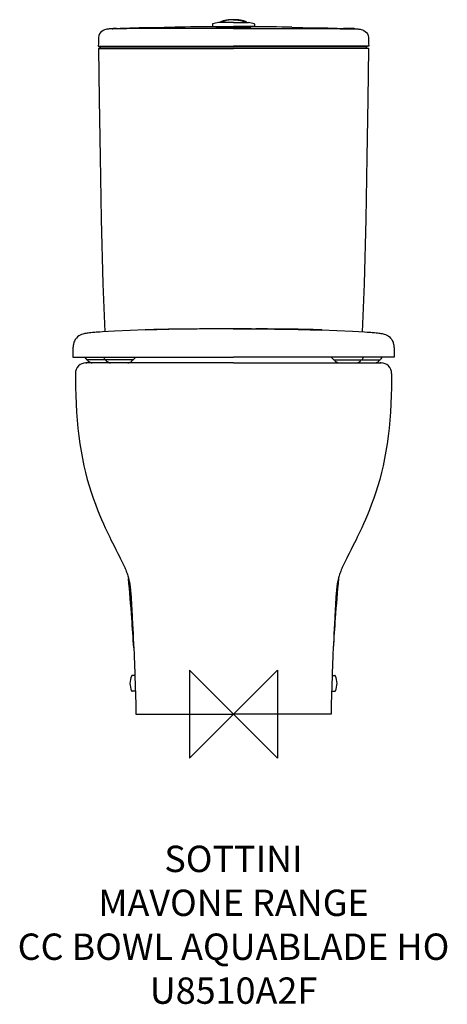
# Model space of a CAD drawing. Units: millimetres. Extents: x -243 to 243, y -330 to 791.
import ezdxf

# ---------------------------------------------------------------- set-up
doc = ezdxf.new("R2010")
doc.units = ezdxf.units.MM
doc.header["$LTSCALE"] = 54.820741
for name, color, linetype in [('DETAIL', 2, 'CONTINUOUS'), ('Origin', 6, 'CONTINUOUS'), ('Text', 7, 'CONTINUOUS')]:
    doc.layers.add(name, color=color, linetype=linetype)
doc.styles.add('Fastrack', font='simplex.shx')

# ---------------------------------------------------------------- blocks, each defined once
blk = doc.blocks.new('ZPO')
at = {"layer": 'Origin'}
blk.add_lwpolyline([(-50, 50), (-50, -50), (50, 50), (50, -50)], close=True, dxfattribs=at)

msp = doc.modelspace()

# ---------------------------------------------------------------- linework, layer by layer
at = {"layer": 'DETAIL'}
for p, q in [((-24, 785.7), (-24, 783.1)), ((-17, 787.6), (-16.9, 787.6)), ((0, 787.6), (-16.9, 787.6)), ((-15.7, 787.6), (-15.7, 787.6)), ((-13.5, 787.9), (-13.5, 787.9)), ((-13.5, 787.9), (-13.5, 787.8)), ((-12, 788.6), (-13.2, 788.1)), ((-13.2, 788.1), (-13.2, 788.1)), ((0, 787.6), (16.9, 787.6)), ((12, 788.6), (13.2, 788.1)), ((13.2, 788.1), (13.2, 788.1)), ((13.5, 787.9), (13.5, 787.9)), ((13.5, 787.9), (13.5, 787.8)), ((15.7, 787.6), (15.7, 787.6)), ((17, 787.6), (16.9, 787.6)), ((24, 785.7), (24, 783.1)), ((-136.8, 780.6), (-137.6, 780.5)), ((-135.3, 780.6), (-136.8, 780.6)), ((-133.1, 780.7), (-135.3, 780.6)), ((-24, 783.1), (0, 783.1)), ((-20, 782.7), (-19, 782.8)), ((-19, 783.1), (-19, 782.4)), ((24, 783.1), (0, 783.1)), ((19, 783.1), (19, 782.4)), ((20, 782.7), (19, 782.8)), ((133.1, 780.7), (135.3, 780.6)), ((135.3, 780.6), (136.8, 780.6)), ((136.8, 780.6), (137.6, 780.5)), ((-153.7, 768.7), (-153.7, 768.7)), ((153.7, 768.7), (153.7, 768.7)), ((-153.8, 760.5), (-150.8, 760)), ((-153.8, 760.5), (0, 760.5)), ((-153.6, 758), (-144, 758)), ((-150.8, 760), (0, 760)), ((-144, 758), (-15.5, 758)), ((-15.5, 758), (-14.1, 758)), ((-14.1, 758), (-14, 758)), ((-14, 758), (-13.8, 758)), ((-13.8, 758), (-13.6, 758)), ((-13.6, 758), (-7.9, 758)), ((-7.9, 758), (0, 758)), ((153.8, 760.5), (0, 760.5)), ((150.8, 760), (0, 760)), ((7.9, 758), (0, 758)), ((13.6, 758), (7.9, 758)), ((13.8, 758), (13.6, 758)), ((14, 758), (13.8, 758)), ((14.1, 758), (14, 758)), ((15.5, 758), (14.1, 758)), ((144, 758), (15.5, 758)), ((153.6, 758), (144, 758)), ((153.8, 760.5), (150.8, 760)), ((-100.4, 437.5), (-100.9, 437.4)), ((-73.6, 438.1), (-74.2, 438.1)), ((-46.5, 438.5), (-46.6, 438.5)), ((-46.5, 438.5), (-46.5, 438.5)), ((-46.5, 438.5), (-46.5, 438.5)), ((46.5, 438.5), (46.5, 438.5)), ((46.5, 438.5), (46.6, 438.5)), ((46.5, 438.5), (46.5, 438.5)), ((73.6, 438.1), (74.2, 438.1)), ((100.4, 437.5), (100.9, 437.4)), ((-158.8, 434.6), (-160.6, 434.5)), ((-157.6, 434.7), (-158.8, 434.6)), ((-156.2, 434.8), (-157.6, 434.7)), ((-154.3, 434.9), (-156.2, 434.8)), ((-151.9, 435.1), (-154.3, 434.9)), ((-149, 435.2), (-151.9, 435.1)), ((149, 435.2), (151.9, 435.1)), ((151.9, 435.1), (154.3, 434.9)), ((154.3, 434.9), (156.2, 434.8)), ((156.2, 434.8), (157.6, 434.7)), ((157.6, 434.7), (158.8, 434.6)), ((158.8, 434.6), (160.6, 434.5)), ((-182.7, 416.2), (-182.8, 415.9)), ((-182.8, 415.9), (-182.8, 415.6)), ((-182.8, 415.6), (-182.8, 415.3)), ((-182.8, 415.3), (-182.8, 414.9)), ((-182.8, 414.9), (-182.8, 414.4)), ((-182.6, 417.9), (-182.7, 417.6)), ((-182.7, 417.6), (-182.7, 417.4)), ((-182.7, 417.4), (-182.7, 417.2)), ((-182.7, 417.2), (-182.7, 417)), ((-182.7, 417), (-182.7, 416.7)), ((-182.7, 416.7), (-182.7, 416.5)), ((-182.7, 416.5), (-182.7, 416.2)), ((-182.5, 418.9), (-182.6, 418.7)), ((-182.6, 418.7), (-182.6, 418.5)), ((-182.6, 418.5), (-182.6, 418.3)), ((-182.6, 418.3), (-182.6, 418.1)), ((-182.6, 418.1), (-182.6, 417.9)), ((-182.4, 419.7), (-182.5, 419.5)), ((-182.5, 419.5), (-182.5, 419.3)), ((-182.5, 419.3), (-182.5, 419.1)), ((-182.5, 419.1), (-182.5, 418.9)), ((-182.4, 419.9), (-182.4, 419.7)), ((-182.2, 420.7), (-182.3, 420.5)), ((-182.3, 420.5), (-182.3, 420.3)), ((-182.3, 420.3), (-182.3, 420.1)), ((-182, 421.6), (-182, 421.8)), ((-182, 421.6), (-182, 421.5)), ((182, 421.6), (182, 421.8)), ((182, 421.6), (182, 421.5)), ((182.2, 420.7), (182.3, 420.5)), ((182.3, 420.5), (182.3, 420.3)), ((182.3, 420.3), (182.3, 420.1)), ((182.4, 419.9), (182.4, 419.7)), ((182.4, 419.7), (182.5, 419.5)), ((182.5, 419.5), (182.5, 419.3)), ((182.5, 419.3), (182.5, 419.1)), ((182.5, 419.1), (182.5, 418.9)), ((182.5, 418.9), (182.6, 418.7)), ((182.6, 418.7), (182.6, 418.5)), ((182.6, 418.5), (182.6, 418.3)), ((182.6, 418.3), (182.6, 418.1)), ((182.6, 418.1), (182.6, 417.9)), ((182.6, 417.9), (182.7, 417.6)), ((182.7, 417.6), (182.7, 417.4)), ((182.7, 417.4), (182.7, 417.2)), ((182.7, 417.2), (182.7, 417)), ((182.7, 417), (182.7, 416.7)), ((182.7, 416.7), (182.7, 416.5)), ((182.7, 416.5), (182.7, 416.2)), ((182.7, 416.2), (182.8, 415.9)), ((182.8, 415.9), (182.8, 415.6)), ((182.8, 415.6), (182.8, 415.3)), ((182.8, 415.3), (182.8, 414.9)), ((182.8, 414.9), (182.8, 414.4)), ((-182.8, 414.4), (-182.9, 406.5)), ((-182.9, 406.5), (0, 406.5)), ((-182.8, 414.4), (-182.8, 414.4)), ((-167.6, 404.6), (-167.3, 404)), ((-167.6, 404.6), (-167.6, 404.6)), ((-146.6, 404.3), (-146.7, 404.3)), ((-146.6, 404.5), (-146.3, 404)), ((-146.4, 404.3), (-146.6, 404.3)), ((-113.8, 403.9), (-113.8, 403.9)), ((182.9, 406.5), (0, 406.5)), ((113.8, 403.9), (113.8, 403.9)), ((146.6, 404.5), (146.3, 404)), ((146.4, 404.3), (146.6, 404.3)), ((146.6, 404.3), (146.7, 404.3)), ((167.6, 404.6), (167.3, 404)), ((167.6, 404.6), (167.6, 404.6)), ((182.8, 414.4), (182.9, 406.5)), ((182.8, 414.4), (182.8, 414.4)), ((-167.4, 400), (-167.9, 400)), ((-167.9, 400), (-167, 400)), ((-166.8, 400), (-167.4, 400)), ((-166.9, 400), (-167, 400)), ((-167, 400), (-167, 400)), ((-142, 400), (-166.8, 400)), ((-114.6, 403.5), (-166.4, 403.5)), ((-165.9, 403.2), (-166, 403.5)), ((-166, 403.5), (-165.9, 403.2)), ((-144.9, 403.2), (-145, 403.5)), ((-145, 403.5), (-144.9, 403.2)), ((-141.9, 400), (-142, 400)), ((0, 400), (-141.9, 400)), ((-115, 403.5), (-115.1, 403.2)), ((-115.1, 403.2), (-115, 403.5)), ((0, 400), (141.9, 400)), ((114.6, 403.5), (166.4, 403.5)), ((115, 403.5), (115.1, 403.2)), ((115.1, 403.2), (115, 403.5)), ((141.9, 400), (142, 400)), ((142, 400), (166.8, 400)), ((144.9, 403.2), (145, 403.5)), ((145, 403.5), (144.9, 403.2)), ((165.9, 403.2), (166, 403.5)), ((166, 403.5), (165.9, 403.2)), ((166.8, 400), (167.4, 400)), ((166.9, 400), (167, 400)), ((167.9, 400), (167, 400)), ((167, 400), (167, 400)), ((167.4, 400), (167.9, 400)), ((-129.4, 178.9), (-129.4, 178.9)), ((-129.4, 178.9), (-129.4, 178.9)), ((129.4, 178.9), (129.4, 178.9)), ((129.4, 178.9), (129.4, 178.9)), ((-118.1, 148.6), (-118, 148.1)), ((-118, 148.1), (-118, 147.9)), ((-118, 147.9), (-117.9, 147.5)), ((-117.9, 147.5), (-117.9, 147.2)), ((-117.9, 147.2), (-117.8, 146.9)), ((-117.8, 146.9), (-117.8, 146.6)), ((-117.8, 146.6), (-117.7, 146.3)), ((-117.7, 146.3), (-117.7, 146)), ((-117.7, 146), (-117.7, 145.7)), ((117.8, 146.6), (117.7, 146.3)), ((117.7, 146.3), (117.7, 146)), ((117.7, 146), (117.7, 145.7)), ((117.9, 147.2), (117.8, 146.9)), ((117.8, 146.9), (117.8, 146.6)), ((118, 147.9), (117.9, 147.5)), ((117.9, 147.5), (117.9, 147.2)), ((118.1, 148.6), (118, 148.1)), ((118, 148.1), (118, 147.9)), ((-117.7, 145.7), (-117.6, 145.5)), ((-117.6, 145.5), (-117.6, 145.2)), ((-117.6, 145.3), (-117.5, 144.9)), ((-117.6, 145.2), (-117.6, 145.2)), ((-117.5, 144.9), (-117.5, 144.3)), ((-117.5, 144.3), (-117.4, 143.7)), ((-117.4, 143.7), (-117.4, 143.2)), ((-117.4, 143.2), (-117.3, 142.6)), ((-117.3, 142.6), (-117.2, 142)), ((-117.2, 142), (-117.2, 141.4)), ((-117.2, 141.4), (-117.1, 140.8)), ((-117.1, 140.8), (-117.1, 140.3)), ((-117.1, 140.3), (-117, 139.7)), ((-117, 139.7), (-117, 139.2)), ((-117, 139.2), (-116.9, 138.5)), ((-116.9, 138.5), (-116.9, 137.9)), ((-116.9, 137.9), (-116.8, 137.2)), ((-116.8, 137.2), (-116.8, 136.6)), ((-116.8, 136.6), (-116.7, 136)), ((-116.7, 136), (-116.7, 135.3)), ((-116.7, 135.3), (-116.6, 134.6)), ((-116.6, 134.6), (-116.6, 133.9)), ((116.7, 135.3), (116.6, 134.6)), ((116.6, 134.6), (116.6, 133.9)), ((116.8, 136.6), (116.7, 136)), ((116.7, 136), (116.7, 135.3)), ((116.9, 137.9), (116.8, 137.2)), ((116.8, 137.2), (116.8, 136.6)), ((117, 139.2), (116.9, 138.5)), ((116.9, 138.5), (116.9, 137.9)), ((117.1, 140.3), (117, 139.7)), ((117, 139.7), (117, 139.2)), ((117.2, 141.4), (117.1, 140.8)), ((117.1, 140.8), (117.1, 140.3)), ((117.3, 142.6), (117.2, 142)), ((117.2, 142), (117.2, 141.4)), ((117.4, 143.2), (117.3, 142.6)), ((117.5, 144.3), (117.4, 143.7)), ((117.4, 143.7), (117.4, 143.2)), ((117.6, 145.3), (117.5, 144.9)), ((117.5, 144.9), (117.5, 144.3)), ((117.7, 145.7), (117.6, 145.5)), ((117.6, 145.5), (117.6, 145.2)), ((117.6, 145.2), (117.6, 145.2)), ((-116.6, 133.9), (-116.5, 133.2)), ((-116.5, 133.2), (-116.5, 132.4)), ((-116.5, 132.4), (-116.4, 131.6)), ((-116.4, 131.6), (-116.4, 130.8)), ((-116.4, 130.8), (-116.3, 130)), ((-116.3, 130), (-116.3, 128.9)), ((-116.3, 128.9), (-116.2, 127.8)), ((-116.2, 127.8), (-116.1, 126.5)), ((-116.1, 126.5), (-116, 125.2)), ((-116, 125.2), (-116, 123.8)), ((-116, 123.8), (-115.9, 122.4)), ((116, 123.8), (115.9, 122.4)), ((116.1, 126.5), (116, 125.2)), ((116, 125.2), (116, 123.8)), ((116.2, 127.8), (116.1, 126.5)), ((116.3, 128.9), (116.2, 127.8)), ((116.4, 130.8), (116.3, 130)), ((116.3, 130), (116.3, 128.9)), ((116.5, 132.4), (116.4, 131.6)), ((116.4, 131.6), (116.4, 130.8)), ((116.6, 133.9), (116.5, 133.2)), ((116.5, 133.2), (116.5, 132.4)), ((-115.9, 122.4), (-115.8, 120.8)), ((-115.8, 120.8), (-115.7, 118.6)), ((-115.6, 116.6), (-115.4, 113.2)), ((-115.4, 113.2), (-115.3, 111.3)), ((115.4, 113.2), (115.3, 111.3)), ((115.6, 116.6), (115.4, 113.2)), ((115.8, 120.8), (115.7, 118.6)), ((115.9, 122.4), (115.8, 120.8)), ((-115.3, 111.3), (-115.2, 109.5)), ((115.3, 111.3), (115.2, 109.5)), ((-112.3, 44), (-115.1, 44)), ((112.3, 44), (115.1, 44)), ((-111.7, 26), (-115.1, 26)), ((111.7, 26), (115.1, 26)), ((-111, 0), (0, 0)), ((111, 0), (0, 0))]:
    msp.add_line(p, q, dxfattribs=at)
for points in [[(-13.5, 787.8), (-13.5, 787.7), (-13.6, 787.6)], [(0, 790.7), (-0.7, 790.7), (-2.2, 790.6), (-3.7, 790.5), (-5.2, 790.3), (-6.6, 790.1), (-8.1, 789.8), (-9.4, 789.5), (-10.8, 789.1), (-12, 788.6)], [(0, 790.7), (0.7, 790.7), (2.2, 790.6), (3.7, 790.5), (5.2, 790.3), (6.6, 790.1), (8.1, 789.8), (9.4, 789.5), (10.8, 789.1), (12, 788.6)], [(13.5, 787.8), (13.5, 787.7), (13.6, 787.6)], [(-137.6, 780.5), (-138, 780.5), (-138.4, 780.5), (-138.8, 780.5), (-139.2, 780.5), (-139.5, 780.4), (-139.9, 780.4), (-140.4, 780.4), (-141, 780.3), (-141.6, 780.2), (-142.4, 780.1), (-143.2, 780), (-144.2, 779.8), (-145.4, 779.5), (-146.8, 779.1), (-148.3, 778.4), (-149.8, 777.5), (-151.2, 776.2), (-152.3, 774.6), (-153.1, 772.8), (-153.6, 770.6), (-153.7, 768.7)], [(-66.5, 782.3), (-78.7, 782), (-107.3, 781.4), (-129.1, 780.8)], [(66.5, 782.3), (78.7, 782), (107.3, 781.4), (129.1, 780.8)], [(137.6, 780.5), (138, 780.5), (138.4, 780.5), (138.8, 780.5), (139.2, 780.5), (139.5, 780.4), (139.9, 780.4), (140.4, 780.4), (141, 780.3), (141.6, 780.2), (142.4, 780.1), (143.2, 780), (144.2, 779.8), (145.4, 779.5), (146.8, 779.1), (148.3, 778.4), (149.8, 777.5), (151.2, 776.2), (152.3, 774.6), (153.1, 772.8), (153.6, 770.6), (153.7, 768.7)], [(-153.7, 768.7), (-153.7, 766.6), (-153.7, 763.5), (-153.8, 760.5)], [(153.7, 768.7), (153.7, 766.6), (153.7, 763.5), (153.8, 760.5)], [(-150.6, 760), (-150.8, 759.6), (-151.4, 759), (-152.1, 758.5), (-152.9, 758.2), (-153.6, 758)], [(-153.6, 758), (-152.7, 700), (-151.7, 634.4), (-150.4, 563.8), (-148.5, 489.9), (-146.5, 435.4)], [(153.6, 758), (152.7, 700), (151.7, 634.4), (150.4, 563.8), (148.5, 489.9), (146.5, 435.4)], [(150.6, 760), (150.8, 759.6), (151.4, 759), (152.1, 758.5), (152.9, 758.2), (153.6, 758)], [(-100.4, 437.5), (-117.4, 436.8), (-135.2, 436), (-149, 435.2)], [(-46.5, 438.5), (-73.9, 438.1), (-100.4, 437.4)], [(0, 438.7), (-15.4, 438.6), (-31.2, 438.6), (-46.5, 438.5)], [(-0.2, 438.7), (0, 438.7)], [(0.2, 438.7), (0, 438.7)], [(0, 438.7), (15.4, 438.6), (31.2, 438.6), (46.5, 438.5)], [(46.5, 438.5), (73.9, 438.1), (100.4, 437.4)], [(100.4, 437.5), (117.4, 436.8), (135.2, 436), (149, 435.2)], [(-160.6, 434.5), (-162.3, 434.3), (-163.8, 434.2), (-165.2, 434), (-166.5, 433.8), (-167.8, 433.6), (-169, 433.4), (-170.3, 433.1), (-171.6, 432.7), (-172.9, 432.2), (-174.4, 431.5), (-175.9, 430.6), (-177.4, 429.5), (-178.7, 428.1), (-180, 426.5), (-180.9, 424.9), (-181.5, 423.4), (-181.8, 422.3), (-182, 421.8)], [(160.6, 434.5), (162.3, 434.3), (163.8, 434.2), (165.2, 434), (166.5, 433.8), (167.8, 433.6), (169, 433.4), (170.3, 433.1), (171.6, 432.7), (172.9, 432.2), (174.4, 431.5), (175.9, 430.6), (177.4, 429.5), (178.7, 428.1), (180, 426.5), (180.9, 424.9), (181.5, 423.4), (181.8, 422.3), (182, 421.8)], [(-182.3, 420.1), (-182.4, 420.1), (-182.4, 419.9)], [(-182, 421.5), (-182.1, 421.4), (-182.1, 421.3), (-182.1, 421.3), (-182.1, 421.2), (-182.2, 421.1), (-182.2, 421), (-182.2, 420.9), (-182.2, 420.7)], [(182, 421.5), (182.1, 421.4), (182.1, 421.3), (182.1, 421.3), (182.1, 421.2), (182.2, 421.1), (182.2, 421), (182.2, 420.9), (182.2, 420.7)], [(182.3, 420.1), (182.4, 420.1), (182.4, 419.9)], [(-169.2, 406.5), (-168.8, 406.1), (-168.4, 405.7), (-168, 405.2), (-167.7, 404.7), (-167.6, 404.6)], [(-148.2, 406.5), (-148.1, 406.4), (-147.1, 405.3), (-146.6, 404.5)], [(-113.8, 403.9), (-113.2, 404.6), (-112.4, 405.4), (-111.6, 406), (-110.9, 406.4), (-110.8, 406.5)], [(113.8, 403.9), (113.2, 404.6), (112.4, 405.4), (111.6, 406), (110.9, 406.4), (110.8, 406.5)], [(148.2, 406.5), (148.1, 406.4), (147.1, 405.3), (146.6, 404.5)], [(169.2, 406.5), (168.8, 406.1), (168.4, 405.7), (168, 405.2), (167.7, 404.7), (167.6, 404.6)], [(-179.9, 387.9), (-179.9, 380.7), (-179.7, 372.1), (-179.5, 362.8), (-179.1, 353.3), (-178.5, 343.9), (-177.9, 334.7), (-177, 325.5), (-176, 316.6), (-174.8, 307.8), (-173.5, 299.3), (-171.9, 291), (-170.2, 282.9), (-168.3, 275), (-166.3, 267.3), (-164.2, 259.9), (-161.9, 252.7), (-159.5, 245.8), (-157.1, 239.1), (-154.6, 232.8), (-152.3, 227.1), (-150.1, 221.8), (-147.9, 216.8), (-145.9, 212.3), (-144, 208.2), (-142.3, 204.6), (-140.8, 201.5), (-139.4, 198.5), (-137.8, 195.2), (-135.9, 191.6), (-133.9, 187.5), (-131.6, 183), (-129.4, 178.9)], [(179.9, 387.9), (179.9, 380.7), (179.7, 372.1), (179.5, 362.8), (179.1, 353.3), (178.5, 343.9), (177.9, 334.7), (177, 325.5), (176, 316.6), (174.8, 307.8), (173.5, 299.3), (171.9, 291), (170.2, 282.9), (168.3, 275), (166.3, 267.3), (164.2, 259.9), (161.9, 252.7), (159.5, 245.8), (157.1, 239.1), (154.6, 232.8), (152.3, 227.1), (150.1, 221.8), (147.9, 216.8), (145.9, 212.3), (144, 208.2), (142.3, 204.6), (140.8, 201.5), (139.4, 198.5), (137.8, 195.2), (135.9, 191.6), (133.9, 187.5), (131.6, 183), (129.4, 178.9)], [(-129.4, 178.9), (-128.8, 177.8), (-128, 176.2), (-127.3, 174.7), (-126.5, 173.1), (-125.8, 171.6), (-125.1, 170.1), (-124.4, 168.6), (-123.8, 167.1), (-123.2, 165.7), (-122.6, 164.2), (-122.1, 162.8), (-121.6, 161.5), (-121.1, 160.1), (-120.7, 158.9), (-120.3, 157.6), (-120, 156.5), (-119.6, 155.3), (-119.4, 154.3), (-119.1, 153.3), (-118.9, 152.4), (-118.7, 151.5), (-118.5, 150.7), (-118.4, 150), (-118.3, 149.4), (-118.2, 149), (-118.1, 148.6)], [(129.4, 178.9), (128.8, 177.8), (128, 176.2), (127.3, 174.7), (126.5, 173.1), (125.8, 171.6), (125.1, 170.1), (124.4, 168.6), (123.8, 167.1), (123.2, 165.7), (122.6, 164.2), (122.1, 162.8), (121.6, 161.5), (121.1, 160.1), (120.7, 158.9), (120.3, 157.6), (120, 156.5), (119.6, 155.3), (119.4, 154.3), (119.1, 153.3), (118.9, 152.4), (118.7, 151.5), (118.5, 150.7), (118.4, 150), (118.3, 149.4), (118.2, 149), (118.1, 148.6)], [(-115.7, 118.6), (-115.6, 117.6), (-115.6, 116.6)], [(115.7, 118.6), (115.6, 117.6), (115.6, 116.6)], [(-115.2, 109.5), (-114.9, 103.4), (-114.6, 97.3), (-114.3, 91.4), (-114, 85.6), (-113.7, 79.9), (-113.5, 74.4), (-113.2, 69), (-113, 63.8), (-112.8, 58.8), (-112.6, 53.9), (-112.4, 49.1), (-112.3, 44.5), (-112.1, 40.2), (-112, 36.1), (-111.9, 32.3), (-111.7, 28.7), (-111.6, 25.2), (-111.5, 21.7), (-111.4, 18.2), (-111.3, 14.8), (-111.2, 11.5), (-111.1, 8.1), (-111.1, 5), (-111, 2.1), (-111, 0)], [(115.2, 109.5), (114.9, 103.4), (114.6, 97.3), (114.3, 91.4), (114, 85.6), (113.7, 79.9), (113.5, 74.4), (113.2, 69), (113, 63.8), (112.8, 58.8), (112.6, 53.9), (112.4, 49.1), (112.3, 44.5), (112.1, 40.2), (112, 36.1), (111.9, 32.3), (111.7, 28.7), (111.6, 25.2), (111.5, 21.7), (111.4, 18.2), (111.3, 14.8), (111.2, 11.5), (111.1, 8.1), (111.1, 5), (111, 2.1), (111, 0)]]:
    msp.add_lwpolyline(points, dxfattribs=at)
for centre, radius, start, end in [((-23.5, 785.7), 0.5, 103.9471, 180), ((0, 691), 98, 100.01, 103.9471), ((-15.2, 787.6), 0.5, 109.9332, 179.75), ((0, 745.8), 45, 90, 109.9332), ((-13, 787.7), 0.5, 115.155, 153.2618), ((-13.4, 787.9), 0.0299, 153.3151, 155.5518), ((0, 745.8), 45, 70.0668, 90), ((13, 787.7), 0.5, 26.7382, 64.845), ((13.4, 787.9), 0.0299, 24.4482, 26.6849), ((15.2, 787.6), 0.5, 0.25, 70.0668), ((0, 691), 98, 76.0529, 79.99), ((23.5, 785.7), 0.5, 0, 76.0529), ((1, -3391.8), 4174.6, 90.2885, 90.9262), ((-1, -3391.8), 4174.6, 89.0738, 89.7115), ((-49.2, -1021.1), 1459.5, 90.9822, 92.0083), ((-25.1, -2449.7), 2888.3, 90.4271, 90.9633), ((-0.4, -5200.1), 5638.8, 90.2555, 90.4688), ((0, -5287.6), 5726.3, 89.9998, 90.2042), ((0, -5287.6), 5726.3, 89.9998, 90.0019), ((0, -5287.6), 5726.3, 89.9981, 90.0002), ((0, -5287.6), 5726.3, 89.7958, 90.0002), ((0.4, -5200.1), 5638.8, 89.5312, 89.7445), ((25.1, -2449.7), 2888.3, 89.0367, 89.5729), ((49.2, -1021.1), 1459.5, 87.9917, 89.0178), ((-174.5, 400.6), 8, 29.9443, 47.5956), ((-166.4, 404.5), 1, 210, 270), ((-145.4, 404.5), 1, 210, 270), ((-114.6, 404.5), 1, 270, 325.6159), ((114.6, 404.5), 1, 214.3841, 270), ((145.4, 404.5), 1, 270, 330), ((166.4, 404.5), 1, 270, 330), ((174.5, 400.6), 8, 132.4044, 150.0557), ((-167.9, 388), 12, 90.0071, 180.32), ((-151, 449.6), 50.6, 256.6319, 258.8106), ((-130, 449.6), 50.6, 256.6319, 258.8106), ((-151, 449.6), 50.6, 281.1894, 281.9762), ((-130, 449.6), 50.6, 281.1894, 283.3681), ((-122.2, 393.8), 11.2, 52.4038, 52.6488), ((122.2, 393.8), 11.2, 127.3512, 127.5962), ((130, 449.6), 50.6, 256.6319, 258.8106), ((130, 449.6), 50.6, 281.1894, 283.3681), ((151, 449.6), 50.6, 258.0238, 258.8106), ((151, 449.6), 50.6, 281.1894, 283.3681), ((167.9, 388), 12, 359.68, 89.9929), ((-2772.5, -84.2), 2663.8, 4.1685, 5.1405), ((2772.5, -84.2), 2663.8, 174.8595, 175.8315), ((-2564, -68.1), 2454.7, 3.3551, 4.1484), ((2564, -68.1), 2454.7, 175.8516, 176.6449), ((-97.8, 35), 20, 155.0989, 204.9011), ((-115.1, 43), 1, 90, 155.0989), ((115.1, 43), 1, 24.9011, 90), ((97.8, 35), 20, 335.0989, 24.9011), ((-115.1, 27), 1, 204.9011, 270), ((115.1, 27), 1, 270, 335.0989)]:
    msp.add_arc(centre, radius, start, end, dxfattribs=at)
for points, knots in [([(0, 780.8), (-10.6, 780.8), (-26.4, 780.8), (-47.5, 780.8), (-63.3, 780.7), (-79.1, 780.7), (-94.5, 780.6), (-107.1, 780.6), (-116.5, 780.6), (-122.7, 780.5), (-128, 780.5), (-131.7, 780.5), (-134.1, 780.5), (-135.3, 780.5), (-136.2, 780.4), (-136.8, 780.4), (-137.3, 780.4), (-137.6, 780.5), (-137.8, 780.5), (-137.9, 780.5), (-137.9, 780.5), (-138, 780.5), (-138, 780.5), (-138, 780.5), (-138, 780.5), (-138, 780.5), (-138, 780.5), (-138, 780.5), (-138, 780.5), (-137.9, 780.5), (-137.8, 780.5), (-137.8, 780.5), (-137.7, 780.5), (-137.5, 780.5), (-137.2, 780.6), (-136.6, 780.6), (-135.2, 780.6), (-134, 780.7), (-133.1, 780.7)], [0, 0, 0, 0, 0.221601, 0.332322, 0.442948, 0.553253, 0.662385, 0.767414, 0.815978, 0.86001, 0.897736, 0.927205, 0.938268, 0.946723, 0.952863, 0.957164, 0.960124, 0.962099, 0.963384, 0.964184, 0.96467, 0.964963, 0.965145, 0.965258, 0.965311, 0.965362, 0.965475, 0.965655, 0.965909, 0.966251, 0.966685, 0.967212, 0.967919, 0.969013, 0.970693, 0.97314, 0.981765, 1, 1, 1, 1]), ([(-133.1, 780.7), (-132.8, 780.7), (-131.5, 780.7), (-130.1, 780.8), (-129.1, 780.8)], [0, 0, 0, 0, 0.224157, 1, 1, 1, 1]), ([(-129.1, 780.8), (-128.8, 780.8), (-127.5, 780.9), (-126.2, 780.9), (-125.3, 780.9)], [0, 0, 0, 0, 0.246369, 1, 1, 1, 1]), ([(0, 782.3), (-1.3, 782.3), (-3.9, 782.3), (-7, 782.3), (-9.4, 782.3), (-11.1, 782.3), (-12.6, 782.3), (-14.1, 782.3), (-15.4, 782.4), (-16.6, 782.4), (-17.4, 782.4), (-18.1, 782.4), (-18.5, 782.4), (-18.8, 782.4), (-19.1, 782.4), (-19.4, 782.4), (-19.6, 782.4), (-19.7, 782.5), (-19.8, 782.5), (-19.9, 782.5), (-19.9, 782.5), (-20, 782.5), (-20, 782.5), (-20, 782.5), (-20, 782.5)], [0, 0, 0, 0, 0.194974, 0.38246, 0.471129, 0.55527, 0.634075, 0.706786, 0.7727, 0.831179, 0.881659, 0.903741, 0.923646, 0.941328, 0.956739, 0.969844, 0.980615, 0.989024, 0.992336, 0.995051, 0.997169, 0.998692, 0.999624, 1, 1, 1, 1]), ([(-20, 782.5), (-20, 782.5), (-20, 782.5), (-20, 782.5), (-20, 782.5), (-19.9, 782.5), (-19.9, 782.5), (-19.7, 782.5), (-19.6, 782.5), (-19.4, 782.5), (-19.2, 782.5), (-19.1, 782.5), (-19, 782.5)], [0, 0, 0, 0, 0.00535, 0.017676, 0.037628, 0.065314, 0.143977, 0.253714, 0.394442, 0.565925, 0.767874, 1, 1, 1, 1]), ([(0, 782.3), (1.3, 782.3), (3.9, 782.3), (7, 782.3), (9.4, 782.3), (11.1, 782.3), (12.6, 782.3), (14.1, 782.3), (15.4, 782.4), (16.6, 782.4), (17.4, 782.4), (18.1, 782.4), (18.5, 782.4), (18.8, 782.4), (19.1, 782.4), (19.4, 782.4), (19.6, 782.4), (19.7, 782.5), (19.8, 782.5), (19.9, 782.5), (19.9, 782.5), (20, 782.5), (20, 782.5), (20, 782.5), (20, 782.5)], [0, 0, 0, 0, 0.194974, 0.38246, 0.471129, 0.55527, 0.634075, 0.706786, 0.7727, 0.831179, 0.881659, 0.903741, 0.923646, 0.941328, 0.956739, 0.969844, 0.980615, 0.989024, 0.992336, 0.995051, 0.997169, 0.998692, 0.999624, 1, 1, 1, 1]), ([(0, 780.8), (10.6, 780.8), (26.4, 780.8), (47.5, 780.8), (63.3, 780.7), (79.1, 780.7), (94.5, 780.6), (107.1, 780.6), (116.5, 780.6), (122.7, 780.5), (128, 780.5), (131.7, 780.5), (134.1, 780.5), (135.3, 780.5), (136.2, 780.4), (136.8, 780.4), (137.3, 780.4), (137.6, 780.5), (137.8, 780.5), (137.9, 780.5), (137.9, 780.5), (138, 780.5), (138, 780.5), (138, 780.5), (138, 780.5), (138, 780.5), (138, 780.5), (138, 780.5), (138, 780.5), (137.9, 780.5), (137.8, 780.5), (137.8, 780.5), (137.7, 780.5), (137.5, 780.5), (137.2, 780.6), (136.6, 780.6), (135.2, 780.6), (134, 780.7), (133.1, 780.7)], [0, 0, 0, 0, 0.221601, 0.332322, 0.442948, 0.553253, 0.662385, 0.767414, 0.815978, 0.86001, 0.897736, 0.927205, 0.938268, 0.946723, 0.952863, 0.957164, 0.960124, 0.962099, 0.963384, 0.964184, 0.96467, 0.964963, 0.965145, 0.965258, 0.965311, 0.965362, 0.965475, 0.965655, 0.965909, 0.966251, 0.966685, 0.967212, 0.967919, 0.969013, 0.970693, 0.97314, 0.981765, 1, 1, 1, 1]), ([(20, 782.5), (20, 782.5), (20, 782.5), (20, 782.5), (20, 782.5), (19.9, 782.5), (19.9, 782.5), (19.7, 782.5), (19.6, 782.5), (19.4, 782.5), (19.2, 782.5), (19.1, 782.5), (19, 782.5)], [0, 0, 0, 0, 0.00535, 0.017676, 0.037628, 0.065314, 0.143977, 0.253714, 0.394442, 0.565925, 0.767874, 1, 1, 1, 1]), ([(129.1, 780.8), (128.8, 780.8), (127.5, 780.9), (126.2, 780.9), (125.3, 780.9)], [0, 0, 0, 0, 0.246369, 1, 1, 1, 1]), ([(133.1, 780.7), (132.8, 780.7), (131.5, 780.7), (130.1, 780.8), (129.1, 780.8)], [0, 0, 0, 0, 0.224157, 1, 1, 1, 1]), ([(-165.2, 401.9), (-165.3, 402), (-165.5, 402.4), (-165.8, 402.9), (-165.9, 403.2)], [0, 0, 0, 0, 0.240505, 1, 1, 1, 1]), ([(-162.7, 400.4), (-162.8, 400.4), (-163.3, 400.5), (-163.8, 400.7), (-164.1, 400.9)], [0, 0, 0, 0, 0.261338, 1, 1, 1, 1]), ([(-144.2, 401.9), (-144.3, 402), (-144.5, 402.4), (-144.8, 402.9), (-144.9, 403.2)], [0, 0, 0, 0, 0.240505, 1, 1, 1, 1]), ([(-141.7, 400.4), (-141.8, 400.4), (-142.3, 400.5), (-142.8, 400.7), (-143.1, 400.9)], [0, 0, 0, 0, 0.261338, 1, 1, 1, 1]), ([(-118.3, 400.4), (-118.2, 400.4), (-117.7, 400.5), (-117.2, 400.7), (-116.9, 400.9)], [0, 0, 0, 0, 0.261338, 1, 1, 1, 1]), ([(-115.8, 401.9), (-115.7, 402), (-115.5, 402.4), (-115.2, 402.9), (-115.1, 403.2)], [0, 0, 0, 0, 0.240505, 1, 1, 1, 1]), ([(115.8, 401.9), (115.7, 402), (115.5, 402.4), (115.2, 402.9), (115.1, 403.2)], [0, 0, 0, 0, 0.240505, 1, 1, 1, 1]), ([(118.3, 400.4), (118.2, 400.4), (117.7, 400.5), (117.2, 400.7), (116.9, 400.9)], [0, 0, 0, 0, 0.261338, 1, 1, 1, 1]), ([(141.7, 400.4), (141.8, 400.4), (142.3, 400.5), (142.8, 400.7), (143.1, 400.9)], [0, 0, 0, 0, 0.261338, 1, 1, 1, 1]), ([(144.2, 401.9), (144.3, 402), (144.5, 402.4), (144.8, 402.9), (144.9, 403.2)], [0, 0, 0, 0, 0.240505, 1, 1, 1, 1]), ([(162.7, 400.4), (162.8, 400.4), (163.3, 400.5), (163.8, 400.7), (164.1, 400.9)], [0, 0, 0, 0, 0.261338, 1, 1, 1, 1]), ([(165.2, 401.9), (165.3, 402), (165.5, 402.4), (165.8, 402.9), (165.9, 403.2)], [0, 0, 0, 0, 0.240505, 1, 1, 1, 1])]:
    msp.add_open_spline(points, degree=3, knots=knots, dxfattribs=at)
for points in [[(-20.4, 438.6), (-22.1, 438.6), (-23.8, 438.6), (-25.5, 438.6)], [(20.4, 438.6), (22.1, 438.6), (23.8, 438.6), (25.5, 438.6)], [(-164.1, 400.9), (-164.3, 401), (-164.7, 401.3), (-165, 401.7), (-165.2, 401.9)], [(-143.1, 400.9), (-143.3, 401), (-143.7, 401.3), (-144, 401.7), (-144.2, 401.9)], [(-116.9, 400.9), (-116.7, 401), (-116.3, 401.3), (-116, 401.7), (-115.8, 401.9)], [(116.9, 400.9), (116.7, 401), (116.3, 401.3), (116, 401.7), (115.8, 401.9)], [(143.1, 400.9), (143.3, 401), (143.7, 401.3), (144, 401.7), (144.2, 401.9)], [(164.1, 400.9), (164.3, 401), (164.7, 401.3), (165, 401.7), (165.2, 401.9)]]:
    msp.add_open_spline(points, degree=3, dxfattribs=at)

# ---------------------------------------------------------------- block references
at = {"layer": 'Origin'}
msp.add_blockref('ZPO', (0, 0), dxfattribs=at)

# ---------------------------------------------------------------- texts
at = {"layer": 'Text', "insert": (0, -149.8), "char_height": 30, "width": 2237.289, "attachment_point": 2, "style": 'Fastrack'}
msp.add_mtext('SOTTINI\\PMAVONE RANGE\\PCC BOWL AQUABLADE HO\\PU8510A2F', dxfattribs=at)

doc.saveas('drawing.dxf')
